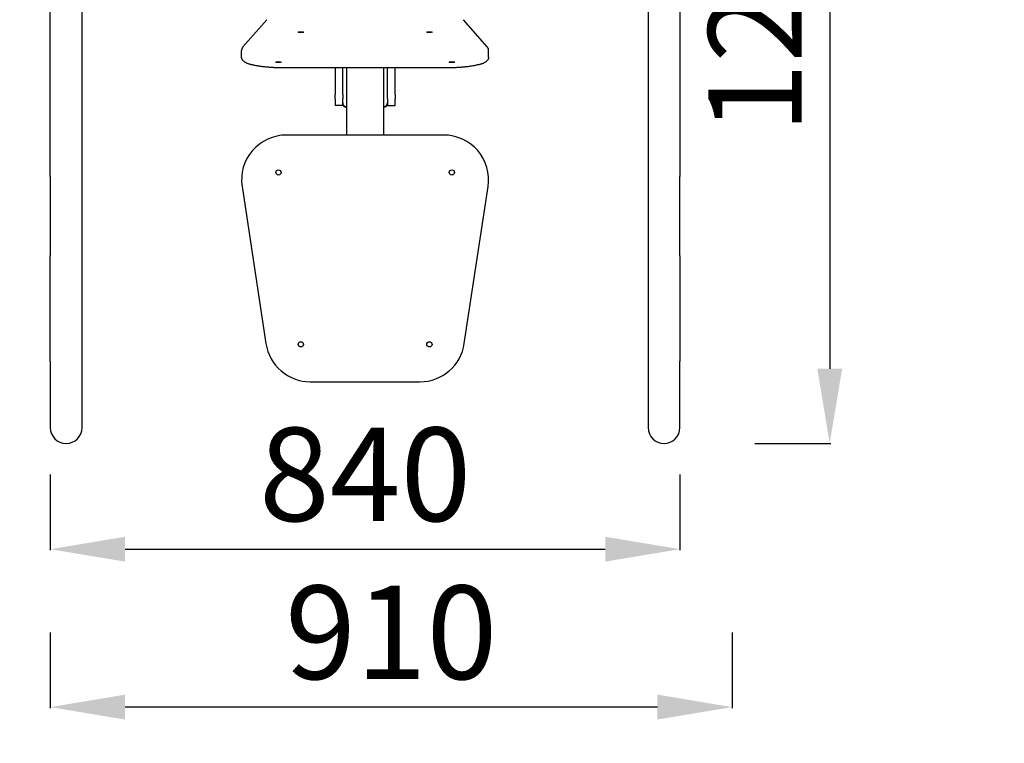
# Model space of a CAD drawing. Units: millimetres. Extents: x 36572 to 40666, y 18565 to 21739.
# Drawn here: x 38031 to 39349, y 19837 to 20805 of the extents above; entities that cross this region are included whole.
import ezdxf

# ---------------------------------------------------------------- set-up
doc = ezdxf.new("R2010")
doc.units = ezdxf.units.MM
doc.linetypes.add('ACAD_ISO02W100', pattern=[15, 12, -3])
doc.layers.add('Widoczne (ISO)', color=7, linetype='Continuous', lineweight=50)
doc.styles.get("Standard").update_dxf_attribs({"font": 'arial.ttf'})
doc.dimstyles.new('500', dxfattribs={"dimtxt": 125, "dimasz": 100, "dimexe": 1.25, "dimexo": 0.625, "dimgap": 20, "dimtad": 1, "dimdec": 0, "dimrnd": 5, "dimtxsty": 'Standard', "dimcen": 2.5, "dimadec": 0, "dimazin": 0, "dimtfac": 1, "dimtdec": 0, "dimtmove": 1, "dimatfit": 3, "dimfxl": 0, "dimarcsym": 0})

# ---------------------------------------------------------------- blocks, each defined once
blk = doc.blocks.new('*D23')
at = {"color": 0, "lineweight": -2, "transparency": 16777216}
for p, q in [((39014.9, 21445.4), (39116.2, 21445.4)), ((39114.9, 21345.4), (39114.9, 20337.8)), ((39014.9, 20237.8), (39116.2, 20237.8))]:
    blk.add_line(p, q, dxfattribs=at)
at = {"color": 0, "transparency": 16777216}
for points in [[(39098.3, 21345.4), (39131.6, 21345.4), (39114.9, 21445.4)], [(39098.3, 20337.8), (39131.6, 20337.8), (39114.9, 20237.8)]]:
    blk.add_solid(points, dxfattribs=at)
at = {"layer": 'Defpoints', "color": 0, "transparency": 16777216}
for p in [(38745.4, 21445.4), (38893.3, 20237.8), (39114.9, 20237.8)]:
    blk.add_point(p, dxfattribs=at)
at = {"color": 0, "transparency": 16777216, "insert": (39031.1, 20841.6), "char_height": 125, "attachment_point": 5, "rotation": 90}
blk.add_mtext('1210', dxfattribs=at)
blk = doc.blocks.new('*D24')
at = {"color": 0, "lineweight": -2, "transparency": 16777216}
for p, q in [((38072.1, 19985.1), (38072.1, 19883.9)), ((38984.4, 19985.1), (38984.4, 19883.9)), ((38884.4, 19885.1), (38172.1, 19885.1))]:
    blk.add_line(p, q, dxfattribs=at)
at = {"color": 0, "transparency": 16777216}
for points in [[(38172.1, 19901.8), (38172.1, 19868.5), (38072.1, 19885.1)], [(38884.4, 19901.8), (38884.4, 19868.5), (38984.4, 19885.1)]]:
    blk.add_solid(points, dxfattribs=at)
at = {"layer": 'Defpoints', "color": 0, "transparency": 16777216}
for p in [(38984.4, 21386.8), (38072.1, 20819.9), (38072.1, 19885.1)]:
    blk.add_point(p, dxfattribs=at)
at = {"color": 0, "transparency": 16777216, "insert": (38528.2, 19968.9), "char_height": 125, "attachment_point": 5}
blk.add_mtext('910', dxfattribs=at)
blk = doc.blocks.new('*D25')
at = {"color": 0, "lineweight": -2, "transparency": 16777216}
for p, q in [((38072.1, 20196.3), (38072.1, 20095.1)), ((38914.5, 20196.3), (38914.5, 20095.1)), ((38172.1, 20096.3), (38814.5, 20096.3))]:
    blk.add_line(p, q, dxfattribs=at)
at = {"color": 0, "transparency": 16777216}
for points in [[(38172.1, 20113), (38172.1, 20079.7), (38072.1, 20096.3)], [(38814.5, 20113), (38814.5, 20079.7), (38914.5, 20096.3)]]:
    blk.add_solid(points, dxfattribs=at)
at = {"layer": 'Defpoints', "color": 0, "transparency": 16777216}
for p in [(38072.1, 20488.8), (38914.5, 20488.8), (38914.5, 20096.3)]:
    blk.add_point(p, dxfattribs=at)
at = {"color": 0, "transparency": 16777216, "insert": (38493.3, 20180.2), "char_height": 125, "attachment_point": 5}
blk.add_mtext('840', dxfattribs=at)
blk = doc.blocks.new('*D28')
at = {"color": 0, "linetype": 'ACAD_ISO02W100', "lineweight": -2, "ltscale": 15, "transparency": 16777216}
for p, q in [((40549.3, 21387.8), (40650.5, 21387.8)), ((40649.3, 21287.8), (40649.3, 18664.9)), ((40549.3, 18564.9), (40650.5, 18564.9))]:
    blk.add_line(p, q, dxfattribs=at)
at = {"color": 0, "linetype": 'ACAD_ISO02W100', "ltscale": 15, "transparency": 16777216}
for points in [[(40632.6, 21287.8), (40665.9, 21287.8), (40649.3, 21387.8)], [(40632.6, 18664.9), (40665.9, 18664.9), (40649.3, 18564.9)]]:
    blk.add_solid(points, dxfattribs=at)
at = {"layer": 'Defpoints', "color": 0, "linetype": 'ACAD_ISO02W100', "ltscale": 15, "transparency": 16777216}
for p in [(40414.5, 21387.8), (38493.3, 18564.9), (40649.3, 18564.9)]:
    blk.add_point(p, dxfattribs=at)
at = {"color": 0, "linetype": 'ACAD_ISO02W100', "ltscale": 15, "transparency": 16777216, "insert": (40565.4, 19976.4), "char_height": 125, "attachment_point": 5, "rotation": 90}
blk.add_mtext('2800', dxfattribs=at)

msp = doc.modelspace()

# ---------------------------------------------------------------- linework, layer by layer
at = {"linetype": 'ACAD_ISO02W100', "ltscale": 15}
msp.add_lwpolyline([(38914.5, 18564.9, 0.414214), (40414.5, 20064.9), (40414.5, 21387.8), (36572.1, 21387.8), (36572.1, 20064.9, 0.414214), (38072.1, 18564.9)], format="xyb", close=True, dxfattribs=at)
at = {"layer": 'Widoczne (ISO)', "lineweight": 25}
for p, q in [((38072.1, 20594.9), (38072.1, 21044.9)), ((38114.5, 20594.9), (38114.5, 21044.9)), ((38872.1, 21044.9), (38872.1, 20594.9)), ((38914.5, 21044.9), (38914.5, 20594.9)), ((38361.7, 20804.6), (38329.9, 20768.1)), ((38656.6, 20768.1), (38624.8, 20804.6)), ((38328, 20754.5), (38328, 20763.4)), ((38658.5, 20754.5), (38658.5, 20763.4)), ((38598.5, 20740), (38388, 20740)), ((38453.3, 20740), (38453.3, 20704.5)), ((38463.3, 20704.5), (38463.3, 20740)), ((38468.3, 20740), (38468.3, 20650.3)), ((38518.3, 20650.3), (38518.3, 20740)), ((38523.3, 20704.5), (38523.3, 20740)), ((38533.3, 20704.5), (38533.3, 20740)), ((38453.3, 20698.7), (38453.3, 20704.5)), ((38453.3, 20698.7), (38453.3, 20690)), ((38463.3, 20704.5), (38463.3, 20698.7)), ((38463.3, 20690), (38463.3, 20698.7)), ((38523.3, 20698.7), (38523.3, 20704.5)), ((38523.3, 20698.7), (38523.3, 20690)), ((38533.3, 20704.5), (38533.3, 20698.7)), ((38533.3, 20690), (38533.3, 20698.7)), ((38453.3, 20689.9), (38453.3, 20690)), ((38463.3, 20689.9), (38453.3, 20689.9)), ((38463.3, 20690), (38463.3, 20689.9)), ((38523.3, 20689.9), (38523.3, 20690)), ((38523.3, 20689.9), (38533.3, 20689.9)), ((38533.3, 20690), (38533.3, 20689.9)), ((38598.5, 20650.3), (38388, 20650.3)), ((38072.1, 20594.9), (38072.1, 20488.8)), ((38114.5, 20488.8), (38114.5, 20594.9)), ((38872.1, 20594.9), (38872.1, 20488.8)), ((38914.5, 20488.8), (38914.5, 20594.9)), ((38328.7, 20581.3), (38360.5, 20371.3)), ((38626, 20371.3), (38657.8, 20581.3)), ((38072.1, 20347.2), (38072.1, 20488.8)), ((38114.5, 20347.2), (38114.5, 20488.8)), ((38872.1, 20488.8), (38872.1, 20347.2)), ((38914.5, 20488.8), (38914.5, 20347.2)), ((38072.1, 20347.2), (38072.1, 20259)), ((38114.5, 20259), (38114.5, 20347.2)), ((38872.1, 20347.2), (38872.1, 20259)), ((38914.5, 20259), (38914.5, 20347.2)), ((38419.9, 20320.3), (38566.7, 20320.3))]:
    msp.add_line(p, q, dxfattribs=at)
at = {"layer": 'Widoczne (ISO)', "lineweight": 25, "flags": 128}
for points in [[(38329.9, 20768.1), (38329.5, 20767.7), (38329.2, 20767.2), (38328.9, 20766.7), (38328.6, 20766.1), (38328.4, 20765.5), (38328.2, 20764.8), (38328.1, 20764.1), (38328, 20763.4)], [(38658.5, 20763.4), (38658.4, 20764.1), (38658.3, 20764.8), (38658.2, 20765.5), (38657.9, 20766.1), (38657.6, 20766.7), (38657.3, 20767.2), (38657, 20767.7), (38656.6, 20768.1)], [(38388, 20740), (38386.7, 20740), (38385.3, 20740), (38383.9, 20740), (38382.6, 20740), (38381.2, 20740), (38379.8, 20740.1), (38378.5, 20740.1), (38377.1, 20740.2), (38375.8, 20740.2), (38374.5, 20740.3), (38373.1, 20740.3), (38371.8, 20740.4), (38370.5, 20740.5), (38369.2, 20740.5), (38367.9, 20740.6), (38366.6, 20740.7), (38365.4, 20740.8), (38364.1, 20740.9), (38362.9, 20741), (38361.6, 20741.1), (38360.4, 20741.2), (38359.2, 20741.4), (38358.1, 20741.5), (38356.9, 20741.6), (38355.8, 20741.7), (38354.6, 20741.9), (38353.5, 20742), (38352.4, 20742.2), (38351.4, 20742.3), (38350.3, 20742.5), (38349.3, 20742.7), (38348.3, 20742.8), (38347.3, 20743), (38346.3, 20743.2), (38345.4, 20743.4), (38344.5, 20743.6), (38343.6, 20743.8), (38342.7, 20744), (38341.9, 20744.2), (38341, 20744.4), (38340.3, 20744.6), (38339.5, 20744.8), (38338.7, 20745), (38338, 20745.3), (38337.3, 20745.5), (38336.6, 20745.7), (38335.9, 20746), (38335.3, 20746.2), (38334.7, 20746.5), (38334.1, 20746.8), (38333.5, 20747.1), (38332.9, 20747.4), (38332.4, 20747.7), (38331.8, 20748.1), (38331.3, 20748.5), (38330.8, 20748.9), (38330.3, 20749.4), (38329.8, 20749.9), (38329.6, 20750.2), (38329.4, 20750.5), (38329.2, 20750.8), (38328.9, 20751.2), (38328.8, 20751.5), (38328.6, 20751.9), (38328.4, 20752.3), (38328.3, 20752.7), (38328.2, 20753.2), (38328.1, 20753.6), (38328.1, 20754.1), (38328, 20754.5)], [(38658.5, 20754.5), (38658.5, 20754.1), (38658.4, 20753.6), (38658.3, 20753.1), (38658.2, 20752.7), (38658.1, 20752.3), (38657.9, 20751.9), (38657.8, 20751.5), (38657.6, 20751.1), (38657.4, 20750.8), (38657.2, 20750.5), (38656.7, 20749.9), (38656.2, 20749.4), (38655.7, 20748.9), (38655.2, 20748.5), (38654.7, 20748.1), (38654.1, 20747.7), (38653.6, 20747.4), (38653, 20747.1), (38652.4, 20746.8), (38651.8, 20746.5), (38651.2, 20746.2), (38650.6, 20746), (38649.9, 20745.7), (38649.2, 20745.5), (38648.5, 20745.3), (38647.8, 20745), (38647.1, 20744.8), (38646.3, 20744.6), (38645.5, 20744.4), (38644.6, 20744.2), (38643.8, 20744), (38642.9, 20743.8), (38642, 20743.6), (38641.1, 20743.4), (38640.2, 20743.2), (38639.2, 20743), (38638.2, 20742.8), (38637.2, 20742.7), (38636.2, 20742.5), (38635.2, 20742.3), (38634.1, 20742.2), (38633, 20742), (38631.9, 20741.9), (38630.8, 20741.7), (38629.6, 20741.6), (38628.5, 20741.5), (38627.3, 20741.4), (38626.1, 20741.2), (38624.9, 20741.1), (38623.6, 20741), (38622.4, 20740.9), (38621.2, 20740.8), (38619.9, 20740.7), (38618.6, 20740.6), (38617.3, 20740.5), (38616, 20740.5), (38614.7, 20740.4), (38613.4, 20740.3), (38612.1, 20740.3), (38610.7, 20740.2), (38609.4, 20740.2), (38608, 20740.1), (38606.7, 20740.1), (38605.3, 20740), (38604, 20740), (38602.6, 20740), (38601.2, 20740), (38599.9, 20740), (38598.5, 20740)]]:
    msp.add_lwpolyline(points, dxfattribs=at)
at = {"layer": 'Widoczne (ISO)', "lineweight": 25}
for centre in [(38377.3, 20600.3), (38609.3, 20600.3), (38407.3, 20370.3), (38579.3, 20370.3)]:
    msp.add_circle(centre, 3.5, dxfattribs=at)
for centre, radius, start, end in [((38388, 20590.3), 60, 90, 188.6156), ((38598.5, 20590.3), 60, 351.3844, 90), ((38419.9, 20380.3), 60, 188.6156, 270), ((38566.7, 20380.3), 60, 270, 351.3844), ((38093.3, 20259), 21.2, 180, 0), ((38893.3, 20259), 21.2, 180, 0)]:
    msp.add_arc(centre, radius, start, end, dxfattribs=at)
for centre in [(38407.3, 20787.8), (38579.3, 20787.8), (38377.3, 20747.9), (38609.3, 20747.9)]:
    msp.add_ellipse(centre, major_axis=(-3.5, 0), ratio=0.173648, dxfattribs=at)
for centre, major_axis, start_param, end_param in [((38468.3, 20693.2), (-5, 0), 0, 1.570796), ((38468.3, 20693.2), (-5, 0), 0, 1.570796), ((38468.3, 20692.5), (-5, 0), 0, 1.570796), ((38518.3, 20693.2), (5, 0), 4.712389, 6.283185), ((38518.3, 20693.2), (5, 0), 4.712389, 6.283185), ((38518.3, 20692.5), (5, 0), 4.712389, 6.283185)]:
    msp.add_ellipse(centre, major_axis=major_axis, ratio=0.984808, start_param=start_param, end_param=end_param, dxfattribs=at)

# ---------------------------------------------------------------- dimensions: what is measured, and where the dimension line sits
dim = msp.add_linear_dim(base=(39114.9, 20237.8), p1=(38745.4, 21445.4), p2=(38893.3, 20237.8), angle=270, dimstyle='500')
dim.commit()
dim.dimension.update_dxf_attribs({"geometry": '*D23', "text_midpoint": (39031.1, 20841.6)})
for base, p1, p2, picture, middle in [((38072.1, 19885.1), (38984.4, 21386.8), (38072.1, 20819.9), '*D24', (38528.2, 19968.9)), ((38914.5, 20096.3), (38072.1, 20488.8), (38914.5, 20488.8), '*D25', (38493.3, 20180.2))]:
    dim = msp.add_linear_dim(base=base, p1=p1, p2=p2, dimstyle='500')
    dim.commit()
    dim.dimension.update_dxf_attribs({"geometry": picture, "text_midpoint": middle})
at = {"linetype": 'ACAD_ISO02W100', "ltscale": 15}
dim = msp.add_linear_dim(base=(40649.3, 18564.9), p1=(40414.5, 21387.8), p2=(38493.3, 18564.9), angle=90, dimstyle='500', override={"dimrnd": 50}, dxfattribs=at)
dim.commit()
dim.dimension.update_dxf_attribs({"geometry": '*D28', "text_midpoint": (40565.4, 19976.4)})

doc.saveas('drawing.dxf')
